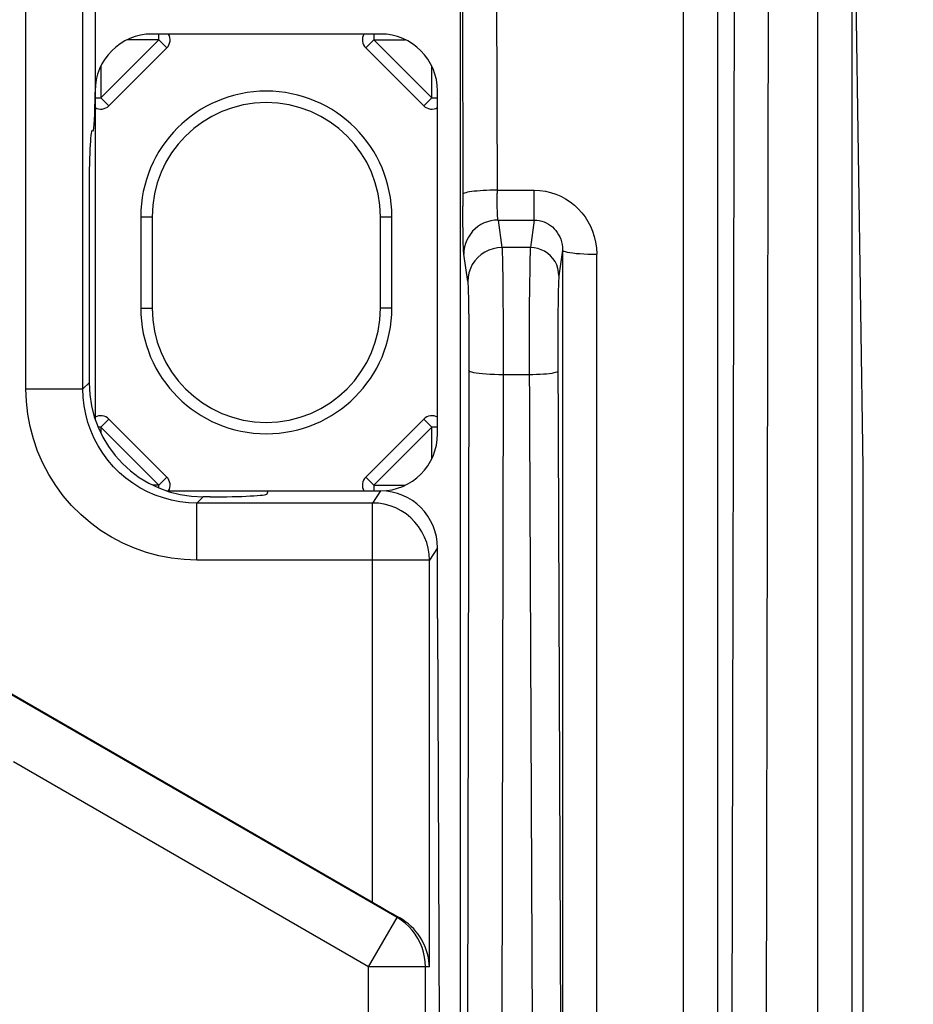
# Model space of a CAD drawing. Units: millimetres. Extents: x -29 to 93, y -24 to 47.
# Drawn here: x 64 to 72, y 8 to 16 of the extents above; entities that cross this region are included whole.
import ezdxf

# ---------------------------------------------------------------- set-up
doc = ezdxf.new("R2010")
doc.units = ezdxf.units.MM
doc.header["$LTSCALE"] = 16.335
doc.layers.get('0').update_dxf_attribs({"linetype": 'CONTINUOUS'})
for name, color, linetype in [('DRAFT', 7, 'CONTINUOUS'), ('IMPORT_IGES', 7, 'CONTINUOUS'), ('RACCORDO', 7, 'CONTINUOUS')]:
    doc.layers.add(name, color=color, linetype=linetype)
doc.styles.get("Standard").update_dxf_attribs({"font": 'txt', "width": 0.8})
doc.dimstyles.new('DIMSTYLE_1', dxfattribs={"dimtxt": 3, "dimasz": 3, "dimexe": 1.5, "dimexo": 0.5, "dimgap": 0.75, "dimtad": 1, "dimtxsty": 'STANDARD', "dimblk": '_FILLED', "dimblk1": '_FILLED', "dimblk2": '_FILLED', "dimcen": 0.09, "dimazin": 2, "dimtfac": 1, "dimtofl": 0, "dimtmove": 0, "dimatfit": 3, "dimldrblk": '_FILLED', "dimfxl": 1, "dimtolj": 1, "dimarcsym": 0})

# ---------------------------------------------------------------- blocks, each defined once
blk = doc.blocks.new('_FILLED')
at = {"color": 0, "linetype": 'BYBLOCK'}
blk.add_solid([(0, 0), (-1, 0.3167), (-1, -0.3167)], dxfattribs=at)
blk = doc.blocks.new('*D3')
at = {"color": 7, "linetype": 'CONTINUOUS'}
for p, q in [((71.35, 22.3231), (85.0052, 22.3231)), ((83.5052, 22.3231), (83.5052, -0.0769)), ((83.5052, -22.4769), (83.5052, -0.0769)), ((71.3502, -22.4769), (85.0052, -22.4769))]:
    blk.add_line(p, q, dxfattribs=at)
at = {"color": 7, "linetype": 'CONTINUOUS', "xscale": 3, "yscale": 3, "zscale": 3}
for p, rotation in [((83.5052, 22.3231), 90), ((83.5052, -22.4769), 270)]:
    blk.add_blockref('_FILLED', p, dxfattribs=dict(at, rotation=rotation))
at = {"color": 7, "linetype": 'CONTINUOUS', "insert": (79.7552, -0.0769), "char_height": 3, "width": 13.178571, "attachment_point": 2, "rotation": 90, "line_spacing_factor": 0.9}
blk.add_mtext('{\\ftxt;\\W0.0001;\\H0.0001;\\~}{\\ftxt;\\W2.9285714286;\\H3.0; }{\\ftxt;\\W0.0001;\\H0.0001;\\~}', dxfattribs=at)
blk = doc.blocks.new('*D4')
at = {"color": 7, "linetype": 'CONTINUOUS'}
for p, q in [((70.55, 24.3231), (92.8862, 24.3231)), ((91.3862, 24.3231), (91.3862, -0.0769)), ((91.3862, -24.4769), (91.3862, -0.0769)), ((70.55, -24.4769), (92.8862, -24.4769))]:
    blk.add_line(p, q, dxfattribs=at)
at = {"color": 7, "linetype": 'CONTINUOUS', "xscale": 3, "yscale": 3, "zscale": 3}
for p, rotation in [((91.3862, 24.3231), 90), ((91.3862, -24.4769), 270)]:
    blk.add_blockref('_FILLED', p, dxfattribs=dict(at, rotation=rotation))
at = {"color": 7, "linetype": 'CONTINUOUS', "insert": (87.6362, -0.0769), "char_height": 3, "width": 13.178571, "attachment_point": 2, "rotation": 90, "line_spacing_factor": 0.9}
blk.add_mtext('{\\ftxt;\\W0.0001;\\H0.0001;\\~}{\\ftxt;\\W2.9285714286;\\H3.0; }{\\ftxt;\\W0.0001;\\H0.0001;\\~}', dxfattribs=at)

msp = doc.modelspace()

# ---------------------------------------------------------------- linework, layer by layer
at = {"layer": 'DRAFT', "color": 7, "linetype": 'CONTINUOUS'}
for p, q in [((71.4285, 12.2269), (71.35, 17.4231)), ((71.4285, -12.3808), (71.4285, 12.2269))]:
    msp.add_line(p, q, dxfattribs=at)
at = {"layer": 'IMPORT_IGES', "color": 250, "linetype": 'CONTINUOUS'}
for p, q in [((65.2577, 15.9731), (64.75, 15.4654)), ((65.2577, 15.9731), (64.9831, 15.9731)), ((65.2577, 15.9731), (65.2577, 16.0231)), ((65.3284, 15.9024), (65.2577, 15.9731)), ((67.1423, 15.9731), (67.0716, 15.9024)), ((67.1423, 16.0231), (67.1423, 15.9731)), ((67.1423, 15.9731), (67.4169, 15.9731)), ((67.65, 15.4654), (67.1423, 15.9731)), ((64.75, 15.74), (64.75, 15.4654)), ((67.65, 15.4654), (67.65, 15.74)), ((64.7, 15.4654), (64.75, 15.4654)), ((64.75, 15.4654), (64.8207, 15.3947)), ((67.5793, 15.3947), (67.65, 15.4654)), ((67.65, 15.4654), (67.7, 15.4654)), ((65.1, 14.4231), (65.2, 14.4231)), ((65.2, 14.4231), (65.2, 13.6231)), ((67.2, 13.6231), (67.2, 14.4231)), ((67.2, 14.4231), (67.3, 14.4231)), ((65.1, 13.6231), (65.2, 13.6231)), ((67.3, 13.6231), (67.2, 13.6231)), ((64.8207, 12.6515), (64.75, 12.5808)), ((67.65, 12.5808), (67.5793, 12.6515)), ((64.75, 12.5808), (64.7272, 12.5808)), ((64.75, 12.5808), (64.75, 12.53)), ((64.75, 12.5808), (65.2577, 12.0731)), ((67.1423, 12.0731), (67.65, 12.5808)), ((67.65, 12.3061), (67.65, 12.5808)), ((67.7, 12.5808), (67.65, 12.5808)), ((65.2577, 12.0731), (65.207, 12.0731)), ((65.2577, 12.0731), (65.3284, 12.1438)), ((65.2577, 12.0503), (65.2577, 12.0731)), ((67.0716, 12.1438), (67.1423, 12.0731)), ((67.1423, 12.0731), (67.1423, 12.0231)), ((67.1423, 12.0731), (67.4169, 12.0731))]:
    msp.add_line(p, q, dxfattribs=at)
at = {"layer": 'IMPORT_IGES', "color": 7, "linetype": 'CONTINUOUS'}
for p, q in [((64.8207, 15.3947), (65.3284, 15.9024)), ((67.0716, 15.9024), (67.5793, 15.3947)), ((65.1, 14.4231), (65.1, 13.6231)), ((67.3, 13.6231), (67.3, 14.4231)), ((65.3284, 12.1438), (64.8207, 12.6515)), ((67.5793, 12.6515), (67.0716, 12.1438))]:
    msp.add_line(p, q, dxfattribs=at)
for centre, radius, start, end in [((65.2577, 15.9731), 0.1, 315, 30.02238), ((67.1423, 15.9731), 0.1, 149.94876, 225), ((66.2, 14.4231), 1.1, 0.00052, 179.99948), ((64.75, 15.4654), 0.1, 239.97762, 315), ((67.65, 15.4654), 0.1, 225, 300.05124), ((66.2, 13.6231), 1.1, 180.00052, 359.99948), ((64.75, 12.5808), 0.1, 45, 120.02238), ((67.65, 12.5808), 0.1, 59.97762, 135), ((65.2577, 12.0731), 0.1, 329.94876, 45), ((67.1423, 12.0731), 0.1, 135, 210.02238)]:
    msp.add_arc(centre, radius, start, end, dxfattribs=at)
at = {"layer": 'IMPORT_IGES', "color": 250, "linetype": 'CONTINUOUS'}
for centre, start, end in [((66.2, 14.4231), 0, 180), ((66.2, 13.6231), 180, 360)]:
    msp.add_arc(centre, 1, start, end, dxfattribs=at)
at = {"layer": 'RACCORDO', "color": 7, "linetype": 'CONTINUOUS'}
for p, q in [((71.3308, 4.4429), (71.3308, 18.9394)), ((67.9, 4.523), (67.9, 16.9732)), ((64.7, 16.5958), (64.7, 12.6524)), ((67.2005, 16.0231), (65.1995, 16.0231)), ((67.7, 12.5226), (67.7, 15.5236)), ((64.6733, 15.1776), (64.6846, 15.1755)), ((64.6476, 14.6152), (64.6476, 12.9693)), ((65.3293, 12.0231), (67.2006, 12.0231)), ((66.2086, 11.9964), (66.2175, 12.0231)), ((65.7087, 11.9707), (65.6462, 11.9707)), ((67.7, 10.9056), (67.7, 11.5233)), ((67.7, 10.9056), (67.7234, 4.9505)), ((63.95, 10.258), (67.1299, 8.4221))]:
    msp.add_line(p, q, dxfattribs=at)
at = {"layer": 'RACCORDO', "color": 250, "linetype": 'CONTINUOUS'}
for p, q in [((70.3023, 18.7995), (70.2737, 5.4523)), ((70.6022, 18.7988), (70.5736, 5.4517)), ((71.0308, 4.4429), (71.0308, 18.7988)), ((70.1552, 5.571), (70.1552, 17.6883)), ((69.8552, 5.5351), (69.8552, 17.6524)), ((67.9158, 16.989), (67.9213, 14.5167)), ((68.2158, 17.0256), (68.221, 14.6293)), ((64.0945, 12.9155), (64.0945, 16.6076)), ((64.5938, 12.9155), (64.5938, 16.6076)), ((68.2209, 14.6557), (68.547, 14.6557)), ((68.547, 14.3945), (68.547, 14.6557)), ((68.2215, 14.5809), (68.221, 14.6293)), ((68.2223, 14.539), (68.2215, 14.5809)), ((67.9225, 14.3727), (67.9213, 14.5167)), ((68.2231, 14.5035), (68.2223, 14.539)), ((68.2241, 14.474), (68.2231, 14.5035)), ((67.9236, 14.2878), (67.9225, 14.3727)), ((68.23, 14.3945), (68.2642, 14.1539)), ((68.23, 14.3945), (68.547, 14.3945)), ((68.547, 14.3945), (68.5133, 14.1539)), ((67.925, 14.2152), (67.9236, 14.2878)), ((68.5133, 14.1539), (68.2642, 14.1539)), ((67.9642, 13.8561), (67.93, 14.0967)), ((68.2679, 14.066), (68.2695, 13.9902)), ((68.7948, 14.1314), (68.7633, 13.9063)), ((68.7948, 14.1314), (68.7948, 5.3458)), ((69.0948, 5.0465), (69.0948, 14.0955)), ((68.2695, 13.9902), (68.271, 13.8937)), ((68.271, 13.8937), (68.2728, 13.7193)), ((68.5072, 13.9473), (68.5059, 13.8428)), ((68.5059, 13.8428), (68.504, 13.5986)), ((67.9688, 13.7699), (67.9704, 13.7095)), ((67.9704, 13.7095), (67.9717, 13.6358)), ((68.2728, 13.7193), (68.2741, 13.5311)), ((67.9717, 13.6358), (67.9734, 13.5079)), ((68.7558, 13.6729), (68.7548, 13.5835)), ((68.504, 13.5986), (68.5033, 13.2707)), ((68.7548, 13.5835), (68.7537, 13.4426)), ((67.9734, 13.5079), (67.9746, 13.3301)), ((68.2741, 13.5311), (68.2749, 13.2681)), ((68.7537, 13.4426), (68.7533, 13.2439)), ((67.9746, 13.3301), (67.9749, 13.1317)), ((68.2749, 13.2681), (68.2748, 13.0395)), ((68.5033, 13.2707), (68.5369, 5.3068)), ((68.7533, 13.2439), (68.7868, 5.3378)), ((67.9749, 13.1317), (67.957, 4.7523)), ((68.2748, 13.0395), (68.2569, 4.6244)), ((68.5037, 13.0395), (68.2748, 13.0395)), ((64.5938, 12.9155), (64.6476, 12.9693)), ((64.0945, 12.9155), (64.5938, 12.9155)), ((67.2006, 12.0231), (67.1299, 11.9169)), ((65.5924, 11.9169), (65.6462, 11.9707)), ((65.5924, 11.4176), (65.5924, 11.9169)), ((67.1299, 11.9169), (65.5924, 11.9169)), ((67.1299, 8.4221), (67.1299, 11.9169)), ((67.7, 11.5233), (67.6295, 11.4176)), ((67.6295, 11.4176), (65.5924, 11.4176)), ((67.6295, 7.8548), (67.6295, 11.4176)), ((67.3449, 8.2877), (63.9678, 10.2375)), ((67.0949, 7.8548), (63.9849, 9.6503)), ((67.0949, 7.8548), (67.3449, 8.2877)), ((67.3449, 8.2877), (67.3647, 8.2877)), ((67.0949, 4.0653), (67.0949, 7.8548)), ((67.6295, 7.8548), (67.0949, 7.8548)), ((67.5946, 4.1581), (67.5946, 7.8548))]:
    msp.add_line(p, q, dxfattribs=at)
for points in [[(68.2209, 14.6557), (68.1899, 14.6555), (68.1592, 14.6548), (68.1292, 14.6538), (68.1001, 14.6524), (68.0724, 14.6506), (68.0462, 14.6485), (68.0219, 14.6461), (67.9998, 14.6434), (67.98, 14.6404), (67.9628, 14.6373), (67.9484, 14.6339), (67.9369, 14.6303), (67.9284, 14.6267), (67.9231, 14.6229), (67.9209, 14.6192)], [(68.547, 14.6557), (68.5966, 14.6531), (68.6446, 14.6466), (68.6909, 14.6361), (68.7359, 14.6216), (68.7792, 14.6031), (68.8206, 14.581), (68.8605, 14.555), (68.8985, 14.5252), (68.9333, 14.4929), (68.9647, 14.4584), (68.9929, 14.4213), (69.0179, 14.382), (69.0398, 14.3408), (69.0584, 14.2974), (69.0733, 14.2512), (69.0842, 14.202), (69.0914, 14.1501), (69.0948, 14.0955)], [(68.23, 14.3945), (68.2295, 14.3964), (68.2291, 14.3989), (68.2286, 14.4021), (68.2281, 14.4061), (68.2276, 14.411), (68.2271, 14.4167), (68.2266, 14.4234), (68.2261, 14.4312), (68.2256, 14.4401), (68.2251, 14.4501), (68.2246, 14.4614), (68.2241, 14.474)], [(68.23, 14.3945), (68.1987, 14.3928), (68.1677, 14.3879), (68.1374, 14.3798), (68.1081, 14.3686), (68.0802, 14.3544), (68.0539, 14.3374), (68.0295, 14.3178), (68.0073, 14.2958), (67.9875, 14.2716), (67.9704, 14.2454), (67.9562, 14.2177), (67.9449, 14.1886), (67.9367, 14.1586), (67.9317, 14.1278), (67.93, 14.0967)], [(68.547, 14.3945), (68.5693, 14.3935), (68.5912, 14.3905), (68.6124, 14.3854), (68.6328, 14.3786), (68.6524, 14.37), (68.6713, 14.3597), (68.6894, 14.3475), (68.7065, 14.3336), (68.7223, 14.3183), (68.7365, 14.302), (68.7492, 14.2847), (68.7605, 14.2662), (68.7703, 14.2468), (68.7786, 14.2264), (68.7854, 14.2047), (68.7906, 14.1814), (68.7938, 14.1569), (68.7948, 14.1314)], [(67.93, 14.0967), (67.9291, 14.1054), (67.9282, 14.1185), (67.9274, 14.1361), (67.9265, 14.1582), (67.9257, 14.1848), (67.925, 14.2152)], [(68.2642, 14.1539), (68.2251, 14.1513), (68.1867, 14.1436), (68.1496, 14.1311), (68.1144, 14.1138), (68.0818, 14.0921), (68.0523, 14.0665), (68.0265, 14.0372), (68.0046, 14.0048), (67.9873, 13.9699), (67.9746, 13.9331), (67.9669, 13.895), (67.9642, 13.8561)], [(68.2642, 14.1539), (68.2652, 14.1408), (68.2661, 14.1214), (68.267, 14.0963), (68.2679, 14.066)], [(68.5133, 14.1539), (68.5123, 14.141), (68.5113, 14.1222), (68.5104, 14.0975), (68.5095, 14.0677), (68.5087, 14.0328), (68.5072, 13.9473)], [(68.7633, 13.9063), (68.761, 13.9386), (68.7546, 13.9703), (68.744, 14.001), (68.7295, 14.03), (68.7113, 14.0569), (68.6897, 14.0812), (68.6652, 14.1026), (68.638, 14.1206), (68.6088, 14.1349), (68.5779, 14.1454), (68.5459, 14.1517), (68.5133, 14.1539)], [(68.7948, 14.1314), (68.798, 14.1267), (68.8062, 14.1221), (68.8191, 14.1176), (68.8367, 14.1134), (68.8587, 14.1095), (68.8845, 14.106), (68.9139, 14.1029), (68.9463, 14.1003), (68.9812, 14.0982), (69.018, 14.0967), (69.056, 14.0958), (69.0948, 14.0955)], [(68.7633, 13.9063), (68.7623, 13.8963), (68.7613, 13.8822), (68.7604, 13.864), (68.7595, 13.8418), (68.7587, 13.8155), (68.7579, 13.7854), (68.7571, 13.7513), (68.7558, 13.6729)], [(67.9642, 13.8561), (67.9652, 13.8465), (67.9662, 13.8331), (67.9671, 13.8158), (67.968, 13.7948), (67.9688, 13.7699)], [(68.2748, 13.0395), (68.2361, 13.0399), (68.198, 13.0409), (68.1612, 13.0425), (68.1263, 13.0446), (68.0939, 13.0473), (68.0646, 13.0504), (68.0387, 13.054), (68.0168, 13.058), (67.9992, 13.0622), (67.9862, 13.0667), (67.9781, 13.0713), (67.9749, 13.0761)], [(68.7537, 13.0705), (68.751, 13.0666), (68.7443, 13.0627), (68.7335, 13.0589), (68.7188, 13.0553), (68.7005, 13.052), (68.679, 13.049), (68.6545, 13.0463), (68.6275, 13.044), (68.5984, 13.0422), (68.5677, 13.0408), (68.536, 13.0399), (68.5037, 13.0395)], [(65.5924, 11.4176), (65.4799, 11.4218), (65.3691, 11.4343), (65.26, 11.4549), (65.1519, 11.4838), (65.0456, 11.5209), (64.9429, 11.5655), (64.844, 11.6177), (64.7488, 11.6774), (64.6589, 11.7437), (64.5742, 11.8164), (64.4948, 11.8957), (64.4217, 11.9805), (64.355, 12.0711), (64.2946, 12.1673), (64.2419, 12.267), (64.1971, 12.3706), (64.1599, 12.4779), (64.1311, 12.5862), (64.1106, 12.6949), (64.0984, 12.8046), (64.0945, 12.9155)], [(65.5924, 11.9169), (65.518, 11.9196), (65.4439, 11.9278), (65.3705, 11.9415), (65.2983, 11.9607), (65.2276, 11.9852), (65.1589, 12.015), (65.0928, 12.0498), (65.0296, 12.0895), (64.9695, 12.1337), (64.913, 12.1823), (64.8602, 12.235), (64.8114, 12.2916), (64.7668, 12.3521), (64.7267, 12.416), (64.6916, 12.4827), (64.6617, 12.552), (64.637, 12.6232), (64.6179, 12.6957), (64.6044, 12.7688), (64.5964, 12.8422), (64.5938, 12.9155)], [(67.6295, 11.4176), (67.6268, 11.469), (67.6187, 11.5201), (67.6053, 11.5703), (67.5867, 11.6191), (67.563, 11.6658), (67.5345, 11.7098), (67.5016, 11.7505), (67.4647, 11.7876), (67.424, 11.8207), (67.3801, 11.8493), (67.3334, 11.8732), (67.2845, 11.8921), (67.2339, 11.9058), (67.1822, 11.914), (67.1299, 11.9169)], [(67.5946, 7.8548), (67.5927, 7.8983), (67.587, 7.9416), (67.5776, 7.9841), (67.5645, 8.0257), (67.5478, 8.066), (67.5277, 8.1047), (67.5043, 8.1415), (67.4778, 8.1761), (67.4483, 8.2083), (67.4162, 8.2377), (67.3816, 8.2643), (67.3449, 8.2877)]]:
    msp.add_lwpolyline(points, dxfattribs=at)
at = {"layer": 'RACCORDO', "color": 7, "linetype": 'CONTINUOUS'}
msp.add_lwpolyline([(67.6295, 7.8548), (67.6279, 7.8814), (67.6249, 7.9081), (67.6203, 7.9347), (67.6143, 7.9613), (67.6069, 7.9879), (67.5979, 8.0142), (67.5874, 8.0404), (67.5753, 8.0662), (67.5616, 8.0917), (67.5464, 8.1166), (67.5296, 8.1411), (67.5111, 8.1648), (67.491, 8.1877), (67.4693, 8.2099), (67.4458, 8.231), (67.4205, 8.251), (67.3934, 8.2699), (67.3647, 8.2877)], dxfattribs=at)
for centre, major_axis, ratio, start_param, end_param in [((65.2005, 15.5226), (-0.3542, 0.3542), 0.998099, -0.784447, 0.784447), ((67.1995, 15.5226), (0.3542, 0.3542), 0.998099, -0.784447, 0.784447), ((64.6843, 15.522), (-0.0004, 0.3465), 0.045355, -3.150391, -1.597048), ((64.6738, 14.6001), (-0.0007, 0.5775), 0.045355, -0.008799, 1.544544), ((65.649, 12.972), (0.709, 0.709), 0.997265, 2.357564, 3.925621), ((67.1995, 12.5236), (-0.3542, 0.3542), 0.998099, -3.926039, -2.357146), ((65.7087, 11.9969), (0.5, 0), 0.052408, -1.570796, -0.017453), ((67.1997, 11.5224), (0.2778, 0.4169), 0.998023, -0.982115, 0.586855), ((67.1299, 8.4322), (0.5, -0.2888), 0.015115, -1.562067, -1.073111)]:
    msp.add_ellipse(centre, major_axis=major_axis, ratio=ratio, start_param=start_param, end_param=end_param, dxfattribs=at)

# ---------------------------------------------------------------- dimensions: what is measured, and where the dimension line sits
at = {"color": 7, "linetype": 'CONTINUOUS'}
for base, p1, p2, picture, middle in [((91.3862, -24.4769), (70.05, 24.3231), (70.05, -24.4769), '*D4', (91.3862, -0.5055)), ((83.5052, -22.4769), (70.85, 22.3231), (70.8502, -22.4769), '*D3', (83.5052, -0.5055))]:
    dim = msp.add_linear_dim(base=base, p1=p1, p2=p2, angle=270, text='{\\ftxt;\\W0.0001;\\H0.0001;\\~}{\\ftxt;\\W2.9285714286;\\H3.0; }{\\ftxt;\\W0.0001;\\H0.0001;\\~}', dimstyle='DIMSTYLE_1', dxfattribs=at)
    dim.commit()
    dim.dimension.update_dxf_attribs({"geometry": picture, "text_midpoint": middle, "dimtype": 160})

doc.saveas('drawing.dxf')
